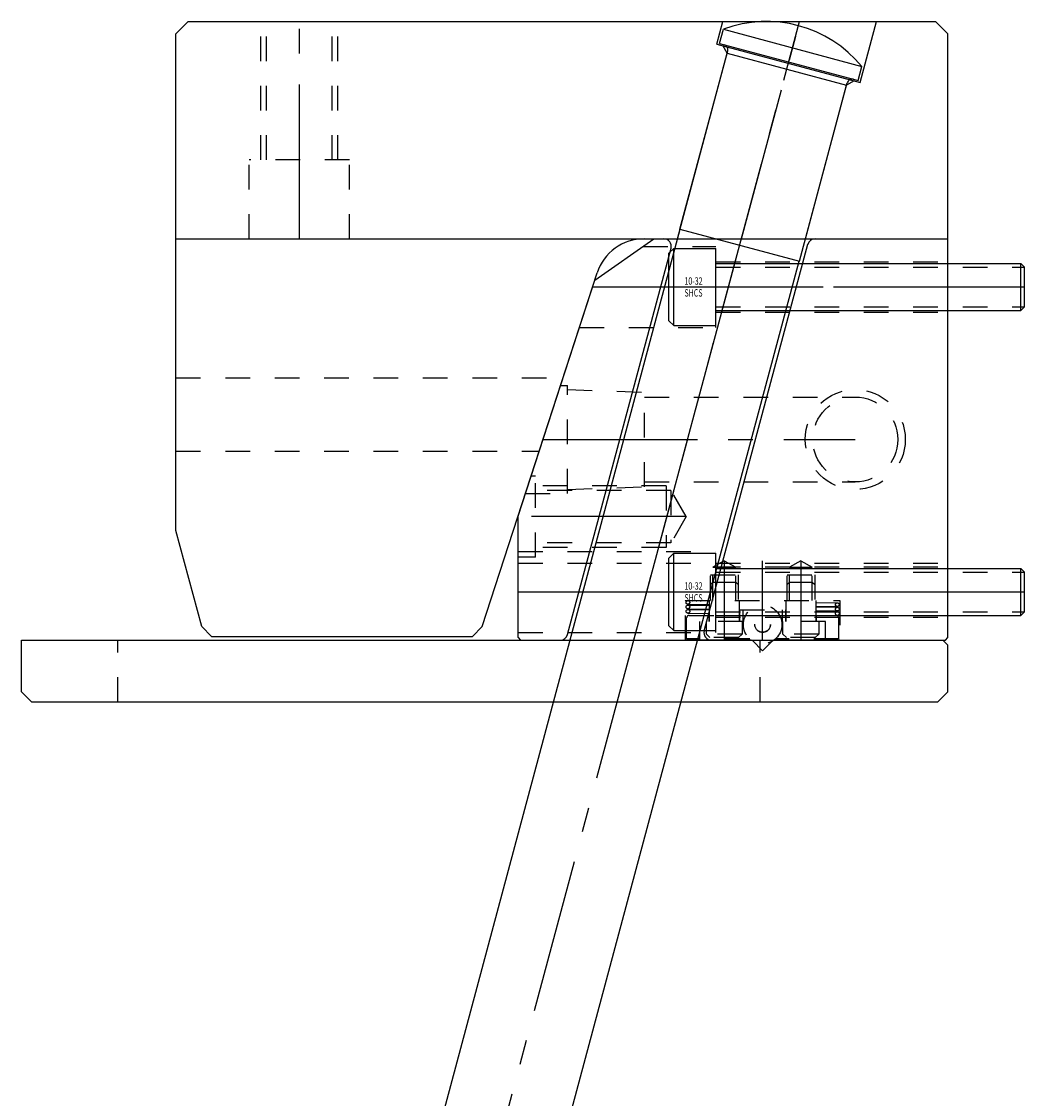
# Model space of a CAD drawing. Extents: x 31.7 to 40.3, y -46.7 to -14.3.
# Drawn here: x 36.2 to 40.3, y -42.4 to -38 of the extents above; entities that cross this region are included whole.
import ezdxf

# ---------------------------------------------------------------- set-up
doc = ezdxf.new("R2010")
doc.units = 0
doc.header["$MEASUREMENT"] = 0
for name, pattern in [('CENTER', [0.95, 0.625, -0.125, 0.075, -0.125]), ('DASHED', [0.2, 0.1, -0.1]), ('PHANTOM', [1.15, 0.625, -0.125, 0.075, -0.125, 0.075, -0.125])]:
    doc.linetypes.add(name, pattern=pattern)
for name, color, linetype in [('ANGLE_PIN', 7, 'CONTINUOUS'), ('SLIDE', 7, 'CONTINUOUS'), ('SLIDE_LOCK', 7, 'CONTINUOUS'), ('SLIDE_SCREWS', 7, 'CONTINUOUS'), ('WEAR_PLATE', 7, 'CONTINUOUS'), ('WEDGE', 7, 'CONTINUOUS')]:
    doc.layers.add(name, color=color, linetype=linetype)

msp = doc.modelspace()

# ---------------------------------------------------------------- linework, layer by layer
at = {"layer": 'ANGLE_PIN', "color": 5, "linetype": 'CENTER'}
msp.add_line((37.0652, -46.7087), (39.4, -37.995), dxfattribs=at)
at = {"layer": 'ANGLE_PIN', "color": 5, "linetype": 'CONTINUOUS'}
for p, q in [((39.076, -38.0838), (39.0913, -38.0265)), ((39.0913, -38.0265), (39.6516, -38.1766)), ((38.9154, -38.8359), (39.109, -38.1133)), ((39.076, -38.0838), (39.6362, -38.2339)), ((39.6362, -38.2339), (39.6516, -38.1766)), ((39.3993, -38.9655), (39.5929, -38.243)), ((36.8887, -46.4031), (38.9163, -38.8361)), ((38.9154, -38.8359), (39.3993, -38.9655)), ((37.3707, -46.5323), (39.3983, -38.9653))]:
    msp.add_line(p, q, dxfattribs=at)
for centre, radius, start, end in [((39.266, -38.495), 0.5, 39.5495, 110.4505), ((39.0896, -38.1082), 0.02, 345, 435), ((39.6122, -38.2482), 0.02, 75, 165)]:
    msp.add_arc(centre, radius, start, end, dxfattribs=at)
at = {"layer": 'SLIDE', "color": 1, "linetype": 'CONTINUOUS'}
for p, q in [((38.5705, -39.0427), (38.81, -38.875)), ((38.81, -38.875), (40, -38.875)), ((39.0138, -40.4622), (39.4331, -38.8972)), ((40, -40.49), (40, -38.875)), ((38.4599, -40.4778), (38.8792, -38.9128)), ((38.26, -39.9984), (38.5705, -39.0427)), ((38.26, -40.49), (38.26, -39.9984)), ((38.26, -40.49), (38.27, -40.5)), ((38.27, -40.5), (39.99, -40.5)), ((39.99, -40.5), (40, -40.49))]:
    msp.add_line(p, q, dxfattribs=at)
at = {"layer": 'SLIDE', "color": 1, "linetype": 'CENTER'}
for p, q in [((38.7288, -40.5), (39.1642, -38.875)), ((38.5616, -39.07), (40, -39.07)), ((38.94, -40), (38.26, -40)), ((39.095, -40.1784), (39.095, -40.5)), ((39.25, -40.5), (39.25, -40.1784)), ((39.405, -40.1784), (39.405, -40.5)), ((38.26, -40.305), (40, -40.305))]:
    msp.add_line(p, q, dxfattribs=at)
at = {"layer": 'SLIDE', "color": 1, "linetype": 'DASHED'}
for p, q in [((38.7657, -38.906), (39.06, -38.906)), ((39.06, -39.234), (39.06, -38.906)), ((39.06, -38.9685), (40, -38.9685)), ((39.06, -39.1715), (40, -39.1715)), ((38.5084, -39.234), (39.06, -39.234)), ((38.33, -39.836), (38.3128, -39.836)), ((38.33, -40.164), (38.33, -39.836)), ((38.86, -39.875), (38.33, -39.875)), ((38.8785, -39.8935), (38.33, -39.8935)), ((38.86, -39.875), (38.86, -40.125)), ((38.94, -40), (38.8785, -39.8935)), ((38.8785, -39.8935), (38.8785, -40.1065)), ((38.94, -40), (38.8785, -40.1065)), ((38.8785, -40.1065), (38.33, -40.1065)), ((38.26, -40.141), (39.06, -40.141)), ((38.33, -40.164), (38.26, -40.164)), ((38.86, -40.125), (38.33, -40.125)), ((39.06, -40.469), (39.06, -40.141)), ((38.26, -40.1881), (40, -40.1881)), ((39.095, -40.1784), (39.049, -40.205)), ((39.049, -40.34), (39.049, -40.205)), ((39.049, -40.205), (39.141, -40.205)), ((39.06, -40.2035), (40, -40.2035)), ((39.095, -40.1784), (39.141, -40.205)), ((39.141, -40.34), (39.141, -40.205)), ((39.405, -40.1784), (39.359, -40.205)), ((39.359, -40.34), (39.359, -40.205)), ((39.359, -40.205), (39.451, -40.205)), ((39.405, -40.1784), (39.451, -40.205)), ((39.451, -40.34), (39.451, -40.205)), ((39.039, -40.235), (39.151, -40.235)), ((39.039, -40.34), (39.039, -40.235)), ((39.151, -40.235), (39.151, -40.34)), ((39.349, -40.34), (39.349, -40.235)), ((39.349, -40.235), (39.461, -40.235)), ((39.461, -40.235), (39.461, -40.34)), ((38.9375, -40.5), (38.9375, -40.34)), ((38.9375, -40.34), (39.5625, -40.34)), ((39.5625, -40.34), (39.5625, -40.5)), ((39.06, -40.4065), (40, -40.4065)), ((38.26, -40.469), (39.06, -40.469))]:
    msp.add_line(p, q, dxfattribs=at)
at = {"layer": 'SLIDE', "color": 4, "linetype": 'DASHED'}
for p, q in [((38.4322, -39.4685), (38.46, -39.4685)), ((38.46, -39.9065), (38.46, -39.4685)), ((38.46, -39.485), (38.772, -39.4959)), ((38.772, -39.8791), (38.772, -39.4959)), ((38.772, -39.5155), (39.625, -39.5155)), ((38.772, -39.8595), (39.625, -39.8595)), ((38.46, -39.89), (38.772, -39.8791)), ((38.2898, -39.9065), (38.46, -39.9065))]:
    msp.add_line(p, q, dxfattribs=at)
at = {"layer": 'SLIDE', "color": 4, "linetype": 'CENTER'}
msp.add_line((38.361, -39.6875), (39.625, -39.6875), dxfattribs=at)
at = {"layer": 'SLIDE', "color": 4, "linetype": 'DASHED'}
for radius in [0.2025, 0.172]:
    msp.add_circle((39.625, -39.6875), radius, dxfattribs=at)
at = {"layer": 'SLIDE', "color": 1, "linetype": 'CONTINUOUS'}
for centre, start, end in [((38.8502, -38.905), 345, 450), ((39.4621, -38.905), 90, 165), ((39.0427, -40.47), 165, 270), ((38.4309, -40.47), 270, 345)]:
    msp.add_arc(centre, 0.03, start, end, dxfattribs=at)
at = {"layer": 'SLIDE_LOCK', "color": 163, "linetype": 'DASHED'}
for p, q in [((39.039, -40.275), (39.049, -40.265)), ((39.049, -40.265), (39.141, -40.265)), ((39.141, -40.265), (39.151, -40.275)), ((39.349, -40.275), (39.359, -40.265)), ((39.359, -40.265), (39.451, -40.265)), ((39.451, -40.265), (39.461, -40.275)), ((38.9476, -40.34), (39.035, -40.3413)), ((39.035, -40.425), (39.035, -40.34)), ((39.155, -40.34), (39.155, -40.425)), ((39.345, -40.425), (39.345, -40.34)), ((39.465, -40.34), (39.465, -40.425)), ((38.9474, -40.355), (39.035, -40.3563)), ((38.9474, -40.373), (39.035, -40.3743)), ((38.9476, -40.358), (39.035, -40.3593)), ((38.9476, -40.376), (39.035, -40.3773)), ((39.1575, -40.425), (39.1575, -40.377)), ((39.1575, -40.377), (39.3425, -40.377)), ((39.17, -40.377), (39.17, -40.425)), ((39.33, -40.425), (39.33, -40.377)), ((39.3425, -40.377), (39.3425, -40.425)), ((39.465, -40.3477), (39.5526, -40.349)), ((39.465, -40.3627), (39.5524, -40.364)), ((39.465, -40.3657), (39.5526, -40.367)), ((39.465, -40.3807), (39.5524, -40.382)), ((39.465, -40.3837), (39.5526, -40.385)), ((38.9425, -40.495), (38.9425, -40.41)), ((38.9474, -40.391), (39.035, -40.3923)), ((38.9525, -40.4), (39.1575, -40.4)), ((39.17, -40.425), (38.995, -40.425)), ((38.995, -40.425), (38.995, -40.495)), ((39.0225, -40.4755), (39.0225, -40.425)), ((39.0325, -40.4), (39.0325, -40.425)), ((39.1675, -40.425), (39.1675, -40.4755)), ((39.505, -40.425), (39.33, -40.425)), ((39.3325, -40.4755), (39.3325, -40.425)), ((39.3425, -40.4), (39.5475, -40.4)), ((39.465, -40.3987), (39.5524, -40.4)), ((39.4675, -40.425), (39.4675, -40.4)), ((39.4775, -40.425), (39.4775, -40.4755)), ((39.505, -40.495), (39.505, -40.425)), ((39.5575, -40.41), (39.5575, -40.495)), ((39.1978, -40.495), (38.9425, -40.495)), ((39.037, -40.49), (39.0225, -40.4755)), ((39.1675, -40.4755), (39.0225, -40.4755)), ((39.153, -40.49), (39.037, -40.49)), ((39.1675, -40.4755), (39.153, -40.49)), ((39.5575, -40.495), (39.3022, -40.495)), ((39.347, -40.49), (39.3325, -40.4755)), ((39.4775, -40.4755), (39.3325, -40.4755)), ((39.463, -40.49), (39.347, -40.49)), ((39.4775, -40.4755), (39.463, -40.49))]:
    msp.add_line(p, q, dxfattribs=at)
at = {"layer": 'SLIDE_LOCK', "color": 163, "linetype": 'PHANTOM'}
for p, q in [((39.204, -40.5), (38.9375, -40.5)), ((39.209, -40.502), (39.25, -40.543)), ((39.25, -40.543), (39.291, -40.502)), ((39.5625, -40.5), (39.296, -40.5))]:
    msp.add_line(p, q, dxfattribs=at)
at = {"layer": 'SLIDE_LOCK', "color": 163, "linetype": 'DASHED'}
for centre, radius in [((38.9475, -40.3475), 0.0075), ((38.9475, -40.3655), 0.0075), ((38.9475, -40.3835), 0.0075), ((39.25, -40.437), 0.078), ((39.5525, -40.3565), 0.0075), ((39.5525, -40.3745), 0.0075), ((39.25, -40.437), 0.0318), ((39.25, -40.437), 0.0312), ((39.5525, -40.3925), 0.0075)]:
    msp.add_circle(centre, radius, dxfattribs=at)
for centre, start, end in [((38.9525, -40.41), 90, 180), ((39.5475, -40.41), 360, 450)]:
    msp.add_arc(centre, 0.01, start, end, dxfattribs=at)
at = {"layer": 'SLIDE_SCREWS', "color": 121, "linetype": 'CONTINUOUS'}
for p, q in [((38.89, -38.9135), (38.87, -38.9335)), ((38.87, -39.2065), (38.87, -38.9335)), ((38.89, -38.9135), (39.06, -38.9135)), ((38.89, -39.2265), (38.89, -38.9135)), ((39.06, -39.2265), (39.06, -38.9135)), ((39.06, -38.975), (40.295, -38.975)), ((40.295, -38.975), (40.31, -38.99)), ((40.295, -39.165), (40.295, -38.975)), ((40.31, -39.15), (40.31, -38.99)), ((40.31, -39.15), (40.295, -39.165)), ((39.06, -39.165), (40.295, -39.165)), ((38.87, -39.2065), (38.89, -39.2265)), ((38.89, -39.2265), (39.06, -39.2265)), ((38.89, -40.1485), (38.87, -40.1685)), ((38.89, -40.4615), (38.89, -40.1485)), ((38.89, -40.1485), (39.06, -40.1485)), ((39.06, -40.4615), (39.06, -40.1485)), ((38.87, -40.4415), (38.87, -40.1685)), ((39.06, -40.21), (40.295, -40.21)), ((40.295, -40.4), (40.295, -40.21)), ((40.295, -40.21), (40.31, -40.225)), ((40.31, -40.385), (40.31, -40.225)), ((39.06, -40.4), (40.295, -40.4)), ((40.31, -40.385), (40.295, -40.4)), ((38.87, -40.4415), (38.89, -40.4615)), ((38.89, -40.4615), (39.06, -40.4615))]:
    msp.add_line(p, q, dxfattribs=at)
at = {"layer": 'SLIDE_SCREWS', "color": 121, "linetype": 'DASHED'}
for p, q in [((39.06, -38.9895), (40.3095, -38.9895)), ((39.06, -39.1505), (40.3095, -39.1505)), ((39.06, -40.2245), (40.3095, -40.2245)), ((39.06, -40.3855), (40.3095, -40.3855))]:
    msp.add_line(p, q, dxfattribs=at)
at = {"layer": 'SLIDE_SCREWS', "color": 121, "linetype": 'CENTER'}
for p, q in [((38.87, -39.07), (40.31, -39.07)), ((38.87, -40.305), (40.31, -40.305))]:
    msp.add_line(p, q, dxfattribs=at)
at = {"layer": 'WEAR_PLATE', "color": 3, "linetype": 'CONTINUOUS'}
for p, q in [((36.25, -40.71), (36.25, -40.5)), ((36.25, -40.5), (39.98, -40.5)), ((40, -40.52), (39.98, -40.5)), ((40, -40.71), (40, -40.52)), ((36.29, -40.75), (36.25, -40.71)), ((40, -40.71), (39.96, -40.75)), ((36.29, -40.75), (39.96, -40.75))]:
    msp.add_line(p, q, dxfattribs=at)
at = {"layer": 'WEAR_PLATE', "color": 3, "linetype": 'DASHED'}
for p, q in [((36.64, -40.75), (36.64, -40.5)), ((39.24, -40.75), (39.24, -40.5))]:
    msp.add_line(p, q, dxfattribs=at)
at = {"layer": 'WEDGE', "color": 6, "linetype": 'CONTINUOUS'}
for p, q in [((36.875, -38.045), (36.925, -37.995)), ((36.925, -37.995), (39.95, -37.995)), ((39.065, -38.086), (39.0894, -37.995)), ((39.6446, -38.2413), (39.7106, -37.995)), ((39.95, -37.995), (40, -38.045)), ((36.875, -40.0558), (36.875, -38.045)), ((40, -38.875), (40, -38.045)), ((39.065, -38.086), (39.6446, -38.2413)), ((39.1066, -38.1231), (39.0889, -38.0924)), ((38.9051, -38.875), (39.1066, -38.1231)), ((39.1066, -38.1231), (39.5901, -38.2526)), ((39.6207, -38.2349), (39.5901, -38.2526)), ((39.4233, -38.875), (39.5901, -38.2526)), ((36.875, -38.875), (40, -38.875)), ((38.1149, -40.445), (38.5801, -39.0132)), ((36.9793, -40.445), (36.875, -40.0558)), ((37.0193, -40.485), (36.9793, -40.445)), ((38.0749, -40.485), (38.1149, -40.445)), ((37.0193, -40.485), (38.0749, -40.485))]:
    msp.add_line(p, q, dxfattribs=at)
at = {"layer": 'WEDGE', "color": 6, "linetype": 'DASHED'}
for p, q in [((37.219, -38.555), (37.219, -37.995)), ((37.242, -38.555), (37.242, -37.995)), ((37.508, -38.555), (37.508, -37.995)), ((37.531, -38.555), (37.531, -37.995)), ((37.172, -38.875), (37.172, -38.555)), ((37.578, -38.555), (37.172, -38.555)), ((37.578, -38.875), (37.578, -38.555)), ((36.875, -39.4375), (38.4422, -39.4375)), ((36.875, -39.735), (38.3456, -39.735))]:
    msp.add_line(p, q, dxfattribs=at)
at = {"layer": 'WEDGE', "color": 6, "linetype": 'CENTER'}
for p, q in [((37.375, -38.875), (37.375, -37.995)), ((39.1642, -38.875), (39.4, -37.995))]:
    msp.add_line(p, q, dxfattribs=at)
at = {"layer": 'WEDGE', "color": 6, "linetype": 'CONTINUOUS'}
msp.add_arc((38.7703, -39.075), 0.2, 90, 162, dxfattribs=at)

# ---------------------------------------------------------------- texts
at = {"layer": 'SLIDE_SCREWS', "color": 121, "linetype": 'CONTINUOUS', "width": 0.7}
for s, p in [('10-32', (38.9335, -39.0608)), ('SHCS', (38.9335, -39.1088)), ('10-32', (38.9335, -40.2958)), ('SHCS', (38.9335, -40.3438))]:
    msp.add_text(s, height=0.03, dxfattribs=at).set_placement(p)

doc.saveas('drawing.dxf')
